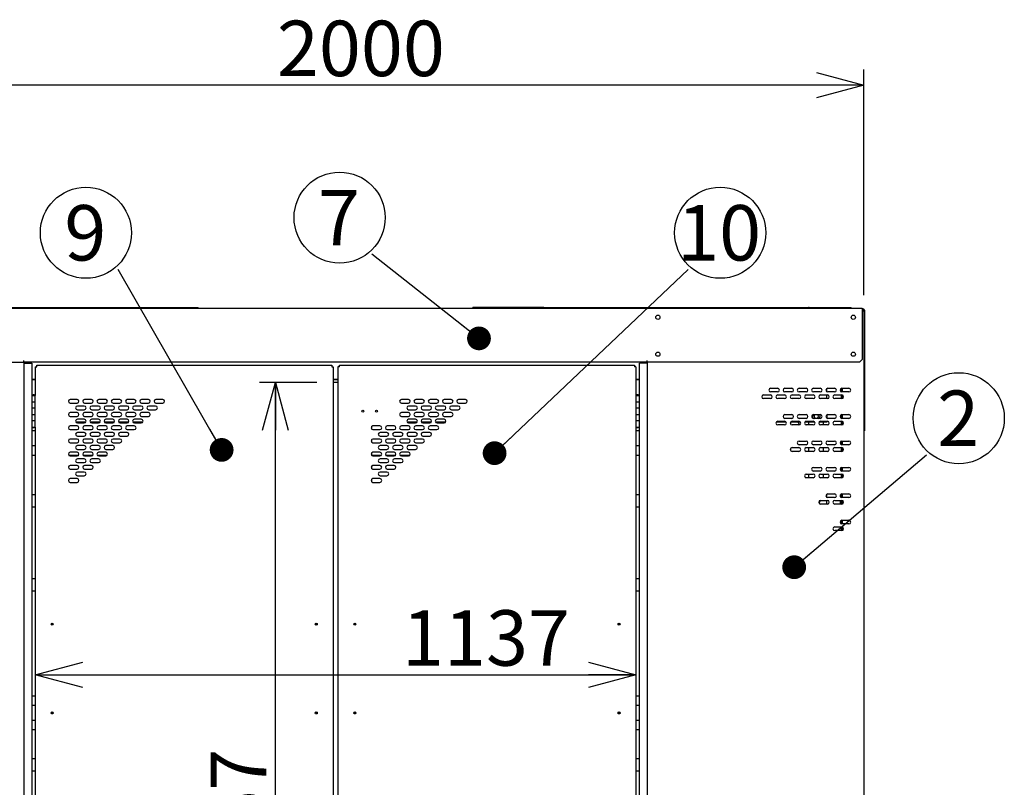
# Model space of a CAD drawing. Units: millimetres. Extents: x 600 to 12494, y 240 to 8670.
# Drawn here: x 1566 to 3430, y 3403 to 4856 of the extents above; entities that cross this region are included whole.
import ezdxf

# ---------------------------------------------------------------- set-up
doc = ezdxf.new("R2010")
doc.units = ezdxf.units.MM
doc.header["$LTSCALE"] = 30
doc.layers.add('細線', color=7, linetype='Continuous', lineweight=25)
doc.styles.add('SLDTEXTSTYLE1', font='MSGOTHIC.TTC')
doc.styles.add('SLDTEXTSTYLE3', font='MSGOTHIC.TTC')
doc.styles.get("Standard").update_dxf_attribs({"font": 'MSGOTHIC.TTC'})
doc.dimstyles.new('SLDDIMSTYLE0', dxfattribs={"dimtxt": 105, "dimasz": 90, "dimexe": 0, "dimexo": 0.0625, "dimgap": 26.25, "dimtad": 3, "dimdec": 1, "dimrnd": 1e-09, "dimzin": 12, "dimdsep": 46, "dimtxsty": 'SLDTEXTSTYLE1', "dimblk1": 'OPEN30', "dimblk2": 'OPEN30', "dimsah": 1, "dimcen": 0.09, "dimadec": 0, "dimazin": 3, "dimtfac": 1, "dimtdec": 1, "dimtofl": 0, "dimtmove": 0, "dimatfit": 3, "dimldrblk": 'OPEN30', "dimfxl": 1, "dimfrac": 2, "dimtolj": 1, "dimtzin": 12, "dimarcsym": 0})
doc.dimstyles.new('SLDDIMSTYLE1', dxfattribs={"dimtxt": 105, "dimasz": 90, "dimexe": 0, "dimexo": 0.0625, "dimgap": 26.25, "dimtad": 3, "dimdec": 0, "dimrnd": 1e-09, "dimzin": 12, "dimdsep": 46, "dimtxsty": 'SLDTEXTSTYLE1', "dimblk1": 'OPEN30', "dimblk2": 'OPEN30', "dimsah": 1, "dimcen": 0.09, "dimadec": 0, "dimazin": 3, "dimtfac": 1, "dimtofl": 0, "dimtmove": 0, "dimatfit": 3, "dimldrblk": 'OPEN30', "dimfxl": 1, "dimfrac": 2, "dimtolj": 1, "dimtzin": 12, "dimarcsym": 0})
doc.dimstyles.new('SLDDIMSTYLE3', dxfattribs={"dimtxt": 0.18, "dimasz": 45, "dimexe": 0, "dimexo": 0.0625, "dimgap": 0, "dimtad": 0, "dimtih": 1, "dimtoh": 1, "dimdec": 0, "dimrnd": 1e-09, "dimzin": 0, "dimdsep": 46, "dimtxsty": 'STANDARD', "dimblk1": 'DOT', "dimblk2": 'DOT', "dimsah": 1, "dimcen": 0.09, "dimadec": 0, "dimazin": 0, "dimtfac": 45, "dimtdec": 0, "dimtofl": 0, "dimtmove": 0, "dimatfit": 3, "dimldrblk": 'DOT', "dimfxl": 1, "dimfrac": 2, "dimtolj": 1, "dimtzin": 0, "dimarcsym": 0})

# ---------------------------------------------------------------- blocks, each defined once
blk = doc.blocks.new('_Open30')
at = {"color": 0, "linetype": 'ByBlock', "lineweight": -2}
for p, q in [((-1, 0.267949), (0, 0)), ((0, 0), (-1, -0.267949)), ((0, 0), (-1, 0))]:
    blk.add_line(p, q, dxfattribs=at)
blk = doc.blocks.new('_D_1')
at = {"layer": '細線'}
for p, q in [((2129, 4169.1), (2020.4, 4169.1)), ((2050.4, 2401.9), (2050.4, 4169.1))]:
    blk.add_line(p, q, dxfattribs=at)
at = {"layer": '細線', "xscale": 90, "yscale": 90}
for p, rotation in [((2050.4, 4169.1), 90), ((2050.4, 2401.9), 270)]:
    blk.add_blockref('_Open30', p, dxfattribs=dict(at, rotation=rotation))
at = {"layer": '細線', "insert": (1928.2, 3157.6), "char_height": 105, "attachment_point": 1, "rotation": 90, "style": 'SLDTEXTSTYLE1'}
blk.add_mtext('1767', dxfattribs=at)
blk = doc.blocks.new('_D_3')
at = {"layer": '細線'}
for p, q in [((1164.5, 4334.9), (1164.5, 4762.4)), ((3164.5, 4334.9), (3164.5, 4762.4)), ((3164.5, 4732.4), (1164.5, 4732.4))]:
    blk.add_line(p, q, dxfattribs=at)
at = {"layer": '細線', "xscale": 90, "yscale": 90, "rotation": 180}
blk.add_blockref('_Open30', (1164.5, 4732.4), dxfattribs=at)
at = {"layer": '細線', "xscale": 90, "yscale": 90}
blk.add_blockref('_Open30', (3164.5, 4732.4), dxfattribs=at)
at = {"layer": '細線', "insert": (2053.3, 4854.6), "char_height": 105, "attachment_point": 1, "style": 'SLDTEXTSTYLE1'}
blk.add_mtext('2000', dxfattribs=at)
blk = doc.blocks.new('_D_6')
at = {"layer": '細線'}
blk.add_line((1596, 3615.8), (2733, 3615.8), dxfattribs=at)
at = {"layer": '細線', "xscale": 90, "yscale": 90, "rotation": 180}
blk.add_blockref('_Open30', (1596, 3615.8), dxfattribs=at)
at = {"layer": '細線', "xscale": 90, "yscale": 90}
blk.add_blockref('_Open30', (2733, 3615.8), dxfattribs=at)
at = {"layer": '細線', "insert": (2290.2, 3738), "char_height": 105, "attachment_point": 1, "style": 'SLDTEXTSTYLE1'}
blk.add_mtext('1137', dxfattribs=at)
blk = doc.blocks.new('SW_NOTE_4')
at = {"layer": '細線', "color": 0}
blk.add_circle((60.9, 69.4), 86.2, dxfattribs=at)
at = {"layer": '細線', "color": 0, "insert": (59.9, 121.8), "char_height": 105, "attachment_point": 2, "style": 'SLDTEXTSTYLE3'}
blk.add_mtext('2', dxfattribs=at)
blk = doc.blocks.new('_Dot')
at = {"color": 0, "linetype": 'ByBlock', "lineweight": -2}
blk.add_line((-0.5, 0), (-1, 0), dxfattribs=at)
at = {"color": 0, "linetype": 'ByBlock', "const_width": 0.5}
blk.add_lwpolyline([(-0.25, 0, 1), (0.25, 0, 1)], format="xyb", close=True, dxfattribs=at)
blk = doc.blocks.new('SW_NOTE_6')
at = {"layer": '細線', "color": 0}
blk.add_circle((-60.9, 69.4), 86.2, dxfattribs=at)
at = {"layer": '細線', "color": 0, "insert": (-62, 121.8), "char_height": 105, "attachment_point": 2, "style": 'SLDTEXTSTYLE3'}
blk.add_mtext('7', dxfattribs=at)
blk = doc.blocks.new('SW_NOTE_7')
at = {"layer": '細線', "color": 0}
blk.add_circle((-60.9, 69.4), 86.2, dxfattribs=at)
at = {"layer": '細線', "color": 0, "insert": (-62, 121.8), "char_height": 105, "attachment_point": 2, "style": 'SLDTEXTSTYLE3'}
blk.add_mtext('9', dxfattribs=at)
blk = doc.blocks.new('SW_NOTE_8')
at = {"layer": '細線', "color": 0}
blk.add_circle((60.9, 69.4), 86.2, dxfattribs=at)
at = {"layer": '細線', "color": 0, "insert": (58.9, 121.8), "char_height": 105, "attachment_point": 2, "style": 'SLDTEXTSTYLE3'}
blk.add_mtext('10', dxfattribs=at)

msp = doc.modelspace()

# ---------------------------------------------------------------- linework, layer by layer
at = {"color": 7, "linetype": 'Continuous', "lineweight": 25}
for p, q in [((1167.46, 4309.95), (3161.46, 4309.95)), ((1233.24, 4311.55), (1690.55, 4311.55)), ((1690.55, 4310.94), (1690.55, 4311.55)), ((1690.55, 4311.55), (1770.18, 4311.55)), ((1690.55, 4309.95), (1690.55, 4310.94)), ((1770.18, 4309.95), (1770.18, 4311.55)), ((1770.18, 4311.55), (1899.46, 4311.55)), ((1899.46, 4309.95), (1899.46, 4311.55)), ((1899.46, 4311.55), (1904.46, 4311.55)), ((1904.46, 4309.95), (1904.46, 4311.55)), ((2424.46, 4309.95), (2424.46, 4311.55)), ((2429.46, 4311.55), (2424.46, 4311.55)), ((2429.46, 4309.95), (2429.46, 4311.55)), ((2558.74, 4311.55), (2429.46, 4311.55)), ((2558.74, 4309.95), (2558.74, 4311.55)), ((2558.74, 4311.55), (2602.11, 4311.55)), ((2602.11, 4310.94), (2602.11, 4311.55)), ((2602.11, 4311.55), (3059.42, 4311.55)), ((2602.11, 4309.95), (2602.11, 4310.94)), ((3060.83, 4311.55), (3059.42, 4311.55)), ((3060.83, 4310.94), (3060.83, 4311.55)), ((3060.83, 4311.55), (3140.46, 4311.55)), ((3140.46, 4309.95), (3140.46, 4311.55)), ((3161.46, 4309.95), (3161.46, 4307.15)), ((3161.46, 4308.95), (3162.66, 4308.95)), ((3161.46, 4307.95), (3162.66, 4307.95)), ((3161.46, 4307.15), (3161.46, 4212.95)), ((3164.46, 4306.15), (3164.46, 4304.95)), ((3165.46, 4306.15), (3165.46, 4082.95)), ((3161.46, 4304.95), (3161.66, 4304.95)), ((3161.66, 4304.95), (3164.46, 4304.95)), ((3164.46, 4304.95), (3164.46, 2407.95)), ((3161.46, 4212.95), (3156.46, 4207.95)), ((1172.46, 4207.95), (1574.46, 4207.95)), ((1574.46, 4207.95), (1574.46, 4210.75)), ((2754.46, 4207.95), (1574.46, 4207.95)), ((1574.46, 4207.95), (1574.46, 2442.95)), ((1574.46, 4205.95), (1579.16, 4205.95)), ((1579.16, 4205.95), (1584.76, 4205.95)), ((1579.46, 4207.95), (1579.46, 4206.15)), ((1579.46, 4206.15), (1579.46, 4205.95)), ((1584.76, 4205.95), (1589.46, 4205.95)), ((1589.46, 4205.95), (1589.46, 4144.95)), ((1595.96, 4199.15), (1598.76, 4199.15)), ((1595.96, 4199.15), (1595.96, 4144.95)), ((1598.76, 4201.95), (2157.16, 4201.95)), ((1598.76, 4199.15), (1598.76, 4201.95)), ((2157.16, 4201.95), (2157.16, 4199.15)), ((2157.16, 4199.15), (2159.96, 4199.15)), ((2159.96, 4199.15), (2159.96, 2430.75)), ((2171.76, 4199.15), (2168.96, 4199.15)), ((2168.96, 4199.15), (2168.96, 2430.75)), ((2171.76, 4201.95), (2730.16, 4201.95)), ((2171.76, 4199.15), (2171.76, 4201.95)), ((2730.16, 4201.95), (2730.16, 4199.15)), ((2732.96, 4199.15), (2730.16, 4199.15)), ((2732.96, 4199.15), (2732.96, 4144.95)), ((2739.46, 4144.95), (2739.46, 4205.95)), ((2744.16, 4205.95), (2739.46, 4205.95)), ((2749.76, 4205.95), (2744.16, 4205.95)), ((2749.46, 4207.95), (2749.46, 4206.15)), ((2749.46, 4206.15), (2749.46, 4205.95)), ((2754.46, 4205.95), (2749.76, 4205.95)), ((2754.46, 4207.95), (2754.46, 4210.75)), ((3156.46, 4207.95), (2754.46, 4207.95)), ((2754.46, 4207.95), (2754.46, 2442.95)), ((1589.46, 4175.81), (1595.96, 4175.81)), ((1589.46, 4175.1), (1595.96, 4175.1)), ((2159.96, 4175.81), (2168.96, 4175.81)), ((2159.96, 4175.1), (2168.96, 4175.1)), ((2732.96, 4175.81), (2739.46, 4175.81)), ((2732.96, 4175.1), (2739.46, 4175.1)), ((2161.76, 4169.15), (2159.96, 4169.15)), ((2168.96, 4169.15), (2161.76, 4169.15)), ((2987.96, 4158.45), (3000.96, 4158.45)), ((3014.96, 4158.45), (3027.96, 4158.45)), ((3041.96, 4158.45), (3054.96, 4158.45)), ((3068.96, 4158.45), (3081.96, 4158.45)), ((3094.46, 4151.79), (3094.46, 4158.11)), ((3095.96, 4158.45), (3108.96, 4158.45)), ((3121.66, 4158.2), (3121.66, 4151.7)), ((3122.96, 4158.45), (3135.96, 4158.45)), ((3123.26, 4158.45), (3123.26, 4151.45)), ((1589.46, 4144.95), (1595.96, 4144.95)), ((1589.46, 4144.95), (1589.46, 4132.95)), ((1595.96, 4132.95), (1595.96, 4144.95)), ((2732.96, 4144.95), (2739.46, 4144.95)), ((2732.96, 4144.95), (2732.96, 4132.95)), ((2739.46, 4132.95), (2739.46, 4144.95)), ((2739.46, 4132.95), (2739.46, 4144.95)), ((2974.46, 4145.95), (2987.46, 4145.95)), ((2987.46, 4138.95), (2974.46, 4138.95)), ((3000.96, 4151.45), (2987.96, 4151.45)), ((3001.46, 4145.95), (3014.46, 4145.95)), ((3014.46, 4138.95), (3001.46, 4138.95)), ((3027.96, 4151.45), (3014.96, 4151.45)), ((3028.46, 4145.95), (3041.46, 4145.95)), ((3041.46, 4138.95), (3028.46, 4138.95)), ((3054.96, 4151.45), (3041.96, 4151.45)), ((3055.46, 4145.95), (3068.46, 4145.95)), ((3068.46, 4138.95), (3055.46, 4138.95)), ((3081.96, 4151.45), (3068.96, 4151.45)), ((3082.46, 4145.95), (3095.46, 4145.95)), ((3095.46, 4138.95), (3082.46, 4138.95)), ((3094.46, 4138.95), (3094.46, 4145.95)), ((3108.96, 4151.45), (3095.96, 4151.45)), ((3109.46, 4145.95), (3122.46, 4145.95)), ((3122.46, 4138.95), (3109.46, 4138.95)), ((3121.66, 4145.95), (3121.66, 4138.95)), ((3135.96, 4151.45), (3122.96, 4151.45)), ((3123.26, 4145.86), (3123.26, 4139.04)), ((1589.46, 4132.95), (1589.46, 4120.95)), ((1589.46, 4132.95), (1595.96, 4132.95)), ((1589.46, 4132.95), (1589.46, 4120.95)), ((1589.46, 4120.95), (1589.46, 4108.95)), ((1595.96, 4120.95), (1589.46, 4120.95)), ((1595.96, 4120.95), (1595.96, 4132.95)), ((1595.96, 4108.95), (1595.96, 4120.95)), ((1675.21, 4137.2), (1662.21, 4137.2)), ((1662.21, 4130.2), (1675.21, 4130.2)), ((1688.71, 4124.7), (1675.71, 4124.7)), ((1702.21, 4137.2), (1689.21, 4137.2)), ((1689.21, 4130.2), (1702.21, 4130.2)), ((1715.71, 4124.7), (1702.71, 4124.7)), ((1729.21, 4137.2), (1716.21, 4137.2)), ((1716.21, 4130.2), (1729.21, 4130.2)), ((1742.71, 4124.7), (1729.71, 4124.7)), ((1756.21, 4137.2), (1743.21, 4137.2)), ((1743.21, 4130.2), (1756.21, 4130.2)), ((1769.71, 4124.7), (1756.71, 4124.7)), ((1783.21, 4137.2), (1770.21, 4137.2)), ((1770.21, 4130.2), (1783.21, 4130.2)), ((1796.71, 4124.7), (1783.71, 4124.7)), ((1810.21, 4137.2), (1797.21, 4137.2)), ((1797.21, 4130.2), (1810.21, 4130.2)), ((1823.71, 4124.7), (1810.71, 4124.7)), ((1837.21, 4137.2), (1824.21, 4137.2)), ((1824.21, 4130.2), (1837.21, 4130.2)), ((2302.21, 4137.2), (2289.21, 4137.2)), ((2289.21, 4130.2), (2302.21, 4130.2)), ((2315.71, 4124.7), (2302.71, 4124.7)), ((2329.21, 4137.2), (2316.21, 4137.2)), ((2316.21, 4130.2), (2329.21, 4130.2)), ((2342.71, 4124.7), (2329.71, 4124.7)), ((2356.21, 4137.2), (2343.21, 4137.2)), ((2343.21, 4130.2), (2356.21, 4130.2)), ((2369.71, 4124.7), (2356.71, 4124.7)), ((2383.21, 4137.2), (2370.21, 4137.2)), ((2370.21, 4130.2), (2383.21, 4130.2)), ((2396.71, 4124.7), (2383.71, 4124.7)), ((2410.21, 4137.2), (2397.21, 4137.2)), ((2397.21, 4130.2), (2410.21, 4130.2)), ((2732.96, 4132.95), (2732.96, 4120.95)), ((2732.96, 4132.95), (2739.46, 4132.95)), ((2739.46, 4120.95), (2732.96, 4120.95)), ((2732.96, 4120.95), (2732.96, 4108.95)), ((2739.46, 4120.95), (2739.46, 4132.95)), ((2739.46, 4108.95), (2739.46, 4120.95)), ((2739.46, 4108.95), (2739.46, 4120.95)), ((1589.46, 4108.95), (1589.46, 4096.95)), ((1589.46, 4108.95), (1595.96, 4108.95)), ((1589.46, 4108.95), (1589.46, 4096.95)), ((1595.96, 4096.95), (1595.96, 4108.95)), ((1675.21, 4112.2), (1662.21, 4112.2)), ((1662.21, 4105.2), (1675.21, 4105.2)), ((1675.71, 4117.7), (1688.71, 4117.7)), ((1702.21, 4112.2), (1689.21, 4112.2)), ((1689.21, 4105.2), (1702.21, 4105.2)), ((1702.71, 4117.7), (1715.71, 4117.7)), ((1729.21, 4112.2), (1716.21, 4112.2)), ((1716.21, 4105.2), (1729.21, 4105.2)), ((1729.71, 4117.7), (1742.71, 4117.7)), ((1756.21, 4112.2), (1743.21, 4112.2)), ((1743.21, 4105.2), (1756.21, 4105.2)), ((1756.71, 4117.7), (1769.71, 4117.7)), ((1783.21, 4112.2), (1770.21, 4112.2)), ((1770.21, 4105.2), (1783.21, 4105.2)), ((1783.71, 4117.7), (1796.71, 4117.7)), ((1810.21, 4112.2), (1797.21, 4112.2)), ((1797.21, 4105.2), (1810.21, 4105.2)), ((1810.71, 4117.7), (1823.71, 4117.7)), ((2302.21, 4112.2), (2289.21, 4112.2)), ((2289.21, 4105.2), (2302.21, 4105.2)), ((2302.71, 4117.7), (2315.71, 4117.7)), ((2329.21, 4112.2), (2316.21, 4112.2)), ((2316.21, 4105.2), (2329.21, 4105.2)), ((2329.71, 4117.7), (2342.71, 4117.7)), ((2356.21, 4112.2), (2343.21, 4112.2)), ((2343.21, 4105.2), (2356.21, 4105.2)), ((2356.71, 4117.7), (2369.71, 4117.7)), ((2383.21, 4112.2), (2370.21, 4112.2)), ((2370.21, 4105.2), (2383.21, 4105.2)), ((2383.71, 4117.7), (2396.71, 4117.7)), ((2732.96, 4108.95), (2732.96, 4096.95)), ((2732.96, 4108.95), (2739.46, 4108.95)), ((2739.46, 4096.95), (2739.46, 4108.95)), ((3014.96, 4108.45), (3027.96, 4108.45)), ((3027.96, 4101.45), (3014.96, 4101.45)), ((3041.96, 4108.45), (3054.96, 4108.45)), ((3054.96, 4101.45), (3041.96, 4101.45)), ((3068.96, 4108.45), (3081.96, 4108.45)), ((3081.96, 4101.45), (3068.96, 4101.45)), ((3094.46, 4108.11), (3094.46, 4101.79)), ((3095.96, 4108.45), (3108.96, 4108.45)), ((3108.96, 4101.45), (3095.96, 4101.45)), ((3121.66, 4108.2), (3121.66, 4101.7)), ((3122.96, 4108.45), (3135.96, 4108.45)), ((3135.96, 4101.45), (3122.96, 4101.45)), ((3123.26, 4108.45), (3123.26, 4101.45)), ((1589.46, 4096.95), (1589.46, 4084.95)), ((1595.96, 4096.95), (1589.46, 4096.95)), ((1589.46, 4084.95), (1595.96, 4084.95)), ((1589.46, 4084.95), (1589.46, 3344.95)), ((1595.96, 4084.95), (1595.96, 4096.95)), ((1595.96, 4084.95), (1595.96, 3344.95)), ((1675.21, 4087.2), (1662.21, 4087.2)), ((1691.58, 4094.2), (1672.83, 4094.2)), ((1688.71, 4099.7), (1675.71, 4099.7)), ((1675.71, 4092.7), (1688.71, 4092.7)), ((1702.21, 4087.2), (1689.21, 4087.2)), ((1718.58, 4094.2), (1699.83, 4094.2)), ((1715.71, 4099.7), (1702.71, 4099.7)), ((1702.71, 4092.7), (1715.71, 4092.7)), ((1729.21, 4087.2), (1716.21, 4087.2)), ((1745.58, 4094.2), (1726.83, 4094.2)), ((1742.71, 4099.7), (1729.71, 4099.7)), ((1729.71, 4092.7), (1742.71, 4092.7)), ((1756.21, 4087.2), (1743.21, 4087.2)), ((1772.58, 4094.2), (1753.83, 4094.2)), ((1769.71, 4099.7), (1756.71, 4099.7)), ((1756.71, 4092.7), (1769.71, 4092.7)), ((1783.21, 4087.2), (1770.21, 4087.2)), ((1799.58, 4094.2), (1780.83, 4094.2)), ((1796.71, 4099.7), (1783.71, 4099.7)), ((1783.71, 4092.7), (1796.71, 4092.7)), ((2232.95, 4081.03), (2232.95, 4086.37)), ((2248.21, 4087.2), (2235.21, 4087.2)), ((2275.21, 4087.2), (2262.21, 4087.2)), ((2302.21, 4087.2), (2289.21, 4087.2)), ((2318.58, 4094.2), (2299.83, 4094.2)), ((2315.71, 4099.7), (2302.71, 4099.7)), ((2302.71, 4092.7), (2315.71, 4092.7)), ((2329.21, 4087.2), (2316.21, 4087.2)), ((2345.58, 4094.2), (2326.83, 4094.2)), ((2342.71, 4099.7), (2329.71, 4099.7)), ((2329.71, 4092.7), (2342.71, 4092.7)), ((2356.21, 4087.2), (2343.21, 4087.2)), ((2372.58, 4094.2), (2353.83, 4094.2)), ((2369.71, 4099.7), (2356.71, 4099.7)), ((2356.71, 4092.7), (2369.71, 4092.7)), ((2732.96, 4096.95), (2732.96, 4084.95)), ((2739.46, 4096.95), (2732.96, 4096.95)), ((2732.96, 4084.95), (2732.96, 3344.95)), ((2732.96, 4084.95), (2739.46, 4084.95)), ((2739.46, 4084.95), (2739.46, 4096.95)), ((2739.46, 4084.95), (2739.46, 4096.95)), ((2739.46, 3344.95), (2739.46, 4084.95)), ((3017.49, 4094.2), (2998.43, 4094.2)), ((3001.46, 4095.95), (3014.46, 4095.95)), ((3014.46, 4088.95), (3001.46, 4088.95)), ((3044.49, 4094.2), (3025.43, 4094.2)), ((3025.46, 4094.2), (3025.46, 4090.65)), ((3028.46, 4095.95), (3041.46, 4095.95)), ((3041.46, 4088.95), (3028.46, 4088.95)), ((3071.49, 4094.2), (3052.43, 4094.2)), ((3055.46, 4095.95), (3068.46, 4095.95)), ((3068.46, 4088.95), (3055.46, 4088.95)), ((3059.46, 4094.2), (3059.46, 4088.95)), ((3094.46, 4094.2), (3079.43, 4094.2)), ((3082.46, 4095.95), (3095.46, 4095.95)), ((3095.46, 4088.95), (3082.46, 4088.95)), ((3087.46, 4094.2), (3087.46, 4088.95)), ((3094.46, 4095.95), (3094.46, 4094.2)), ((3109.46, 4095.95), (3122.46, 4095.95)), ((3122.46, 4088.95), (3109.46, 4088.95)), ((3121.66, 4095.95), (3121.66, 4088.95)), ((3123.26, 4095.86), (3123.26, 4089.04)), ((3164.46, 4082.95), (3165.46, 4082.95)), ((3165.46, 4082.95), (3165.46, 4077.95)), ((1595.96, 4077.95), (1589.46, 4077.95)), ((1662.21, 4080.2), (1675.21, 4080.2)), ((1688.71, 4074.7), (1675.71, 4074.7)), ((1675.71, 4067.7), (1688.71, 4067.7)), ((1689.21, 4080.2), (1702.21, 4080.2)), ((1715.71, 4074.7), (1702.71, 4074.7)), ((1702.71, 4067.7), (1715.71, 4067.7)), ((1716.21, 4080.2), (1729.21, 4080.2)), ((1742.71, 4074.7), (1729.71, 4074.7)), ((1729.71, 4067.7), (1742.71, 4067.7)), ((1743.21, 4080.2), (1756.21, 4080.2)), ((1769.71, 4074.7), (1756.71, 4074.7)), ((1756.71, 4067.7), (1769.71, 4067.7)), ((1770.21, 4080.2), (1783.21, 4080.2)), ((2235.21, 4080.2), (2248.21, 4080.2)), ((2261.71, 4074.7), (2248.71, 4074.7)), ((2248.71, 4067.7), (2261.71, 4067.7)), ((2262.21, 4080.2), (2275.21, 4080.2)), ((2288.71, 4074.7), (2275.71, 4074.7)), ((2275.71, 4067.7), (2288.71, 4067.7)), ((2289.21, 4080.2), (2302.21, 4080.2)), ((2315.71, 4074.7), (2302.71, 4074.7)), ((2302.71, 4067.7), (2315.71, 4067.7)), ((2316.21, 4080.2), (2329.21, 4080.2)), ((2342.71, 4074.7), (2329.71, 4074.7)), ((2329.71, 4067.7), (2342.71, 4067.7)), ((2343.21, 4080.2), (2356.21, 4080.2)), ((2739.46, 4077.95), (2732.96, 4077.95)), ((3165.46, 4077.95), (3164.46, 4077.95)), ((1589.46, 4049.95), (1595.96, 4049.95)), ((1675.21, 4062.2), (1662.21, 4062.2)), ((1662.21, 4055.2), (1675.21, 4055.2)), ((1688.71, 4049.7), (1675.71, 4049.7)), ((1702.21, 4062.2), (1689.21, 4062.2)), ((1689.21, 4055.2), (1702.21, 4055.2)), ((1715.71, 4049.7), (1702.71, 4049.7)), ((1729.21, 4062.2), (1716.21, 4062.2)), ((1716.21, 4055.2), (1729.21, 4055.2)), ((1742.71, 4049.7), (1729.71, 4049.7)), ((1756.21, 4062.2), (1743.21, 4062.2)), ((1743.21, 4055.2), (1756.21, 4055.2)), ((2232.94, 4056.03), (2232.94, 4061.37)), ((2248.21, 4062.2), (2235.21, 4062.2)), ((2235.21, 4055.2), (2248.21, 4055.2)), ((2261.71, 4049.7), (2248.71, 4049.7)), ((2275.21, 4062.2), (2262.21, 4062.2)), ((2262.21, 4055.2), (2275.21, 4055.2)), ((2288.71, 4049.7), (2275.71, 4049.7)), ((2302.21, 4062.2), (2289.21, 4062.2)), ((2289.21, 4055.2), (2302.21, 4055.2)), ((2315.71, 4049.7), (2302.71, 4049.7)), ((2329.21, 4062.2), (2316.21, 4062.2)), ((2316.21, 4055.2), (2329.21, 4055.2)), ((2732.96, 4049.95), (2739.46, 4049.95)), ((3028.46, 4045.95), (3041.46, 4045.95)), ((3041.96, 4058.45), (3054.96, 4058.45)), ((3054.96, 4051.45), (3041.96, 4051.45)), ((3055.46, 4045.95), (3068.46, 4045.95)), ((3059.46, 4045.95), (3059.46, 4038.95)), ((3068.96, 4058.45), (3081.96, 4058.45)), ((3081.96, 4051.45), (3068.96, 4051.45)), ((3082.46, 4045.95), (3095.46, 4045.95)), ((3087.46, 4045.95), (3087.46, 4038.95)), ((3095.96, 4058.45), (3108.96, 4058.45)), ((3108.96, 4051.45), (3095.96, 4051.45)), ((3109.46, 4045.95), (3122.46, 4045.95)), ((3121.66, 4058.2), (3121.66, 4051.7)), ((3121.66, 4045.95), (3121.66, 4038.95)), ((3122.96, 4058.45), (3135.96, 4058.45)), ((3135.96, 4051.45), (3122.96, 4051.45)), ((3123.26, 4058.45), (3123.26, 4051.45)), ((3123.26, 4045.86), (3123.26, 4039.04)), ((1589.46, 4031.95), (1595.96, 4031.95)), ((1659.18, 4031.95), (1678.24, 4031.95)), ((1675.21, 4037.2), (1662.21, 4037.2)), ((1662.21, 4030.2), (1675.21, 4030.2)), ((1675.71, 4042.7), (1688.71, 4042.7)), ((1686.18, 4031.95), (1705.24, 4031.95)), ((1702.21, 4037.2), (1689.21, 4037.2)), ((1689.21, 4030.2), (1702.21, 4030.2)), ((1702.71, 4042.7), (1715.71, 4042.7)), ((1713.18, 4031.95), (1732.24, 4031.95)), ((1729.21, 4037.2), (1716.21, 4037.2)), ((1716.21, 4030.2), (1729.21, 4030.2)), ((1729.71, 4042.7), (1742.71, 4042.7)), ((2232.93, 4031.04), (2232.94, 4036.36)), ((2232.93, 4031.95), (2251.24, 4031.95)), ((2248.21, 4037.2), (2235.21, 4037.2)), ((2235.21, 4030.2), (2248.21, 4030.2)), ((2248.71, 4042.7), (2261.71, 4042.7)), ((2259.18, 4031.95), (2278.24, 4031.95)), ((2275.21, 4037.2), (2262.21, 4037.2)), ((2262.21, 4030.2), (2275.21, 4030.2)), ((2275.71, 4042.7), (2288.71, 4042.7)), ((2286.18, 4031.95), (2305.24, 4031.95)), ((2302.21, 4037.2), (2289.21, 4037.2)), ((2289.21, 4030.2), (2302.21, 4030.2)), ((2302.71, 4042.7), (2315.71, 4042.7)), ((2732.96, 4031.95), (2739.46, 4031.95)), ((3025.46, 4044.25), (3025.46, 4040.65)), ((3041.46, 4038.95), (3028.46, 4038.95)), ((3068.46, 4038.95), (3055.46, 4038.95)), ((3095.46, 4038.95), (3082.46, 4038.95)), ((3122.46, 4038.95), (3109.46, 4038.95)), ((1675.21, 4012.2), (1662.21, 4012.2)), ((1688.71, 4024.7), (1675.71, 4024.7)), ((1675.71, 4017.7), (1688.71, 4017.7)), ((1702.21, 4012.2), (1689.21, 4012.2)), ((1715.71, 4024.7), (1702.71, 4024.7)), ((1702.71, 4017.7), (1715.71, 4017.7)), ((2232.93, 4006.04), (2232.93, 4011.36)), ((2248.21, 4012.2), (2235.21, 4012.2)), ((2261.71, 4024.7), (2248.71, 4024.7)), ((2248.71, 4017.7), (2261.71, 4017.7)), ((2275.21, 4012.2), (2262.21, 4012.2)), ((2288.71, 4024.7), (2275.71, 4024.7)), ((2275.71, 4017.7), (2288.71, 4017.7)), ((3068.96, 4008.45), (3081.96, 4008.45)), ((3095.96, 4008.45), (3108.96, 4008.45)), ((3121.66, 4008.2), (3121.66, 4001.7)), ((3122.96, 4008.45), (3135.96, 4008.45)), ((3123.26, 4008.45), (3123.26, 4001.45)), ((1662.21, 4005.2), (1675.21, 4005.2)), ((1688.71, 3999.7), (1675.71, 3999.7)), ((1675.71, 3992.7), (1688.71, 3992.7)), ((1689.21, 4005.2), (1702.21, 4005.2)), ((2235.21, 4005.2), (2248.21, 4005.2)), ((2261.71, 3999.7), (2248.71, 3999.7)), ((2248.71, 3992.7), (2261.71, 3992.7)), ((2262.21, 4005.2), (2275.21, 4005.2)), ((3055.46, 3995.95), (3068.46, 3995.95)), ((3068.46, 3988.95), (3055.46, 3988.95)), ((3059.46, 3995.95), (3059.46, 3988.95)), ((3081.96, 4001.45), (3068.96, 4001.45)), ((3082.46, 3995.95), (3095.46, 3995.95)), ((3095.46, 3988.95), (3082.46, 3988.95)), ((3087.46, 3995.95), (3087.46, 3988.95)), ((3108.96, 4001.45), (3095.96, 4001.45)), ((3109.46, 3995.95), (3122.46, 3995.95)), ((3122.46, 3988.95), (3109.46, 3988.95)), ((3121.66, 3995.95), (3121.66, 3988.95)), ((3135.96, 4001.45), (3122.96, 4001.45)), ((3123.26, 3995.86), (3123.26, 3989.04)), ((1675.21, 3987.2), (1662.21, 3987.2)), ((1662.21, 3980.2), (1675.21, 3980.2)), ((2232.92, 3981.05), (2232.92, 3986.35)), ((2248.21, 3987.2), (2235.21, 3987.2)), ((2235.21, 3980.2), (2248.21, 3980.2)), ((1595.96, 3956.7), (1589.46, 3956.7)), ((2739.46, 3956.7), (2732.96, 3956.7)), ((3094.46, 3956.7), (3092.93, 3956.7)), ((3094.46, 3951.79), (3094.46, 3956.7)), ((3095.96, 3958.45), (3108.96, 3958.45)), ((3108.96, 3951.45), (3095.96, 3951.45)), ((3120.46, 3956.7), (3121.66, 3956.7)), ((3120.46, 3952.5), (3120.46, 3956.7)), ((3121.66, 3958.2), (3121.66, 3956.7)), ((3121.66, 3951.7), (3121.66, 3956.7)), ((3122.96, 3958.45), (3135.96, 3958.45)), ((3135.96, 3951.45), (3122.96, 3951.45)), ((3123.26, 3958.45), (3123.26, 3951.45)), ((1595.96, 3933.45), (1589.46, 3933.45)), ((2739.46, 3933.45), (2732.96, 3933.45)), ((3082.46, 3945.95), (3095.46, 3945.95)), ((3095.46, 3938.95), (3082.46, 3938.95)), ((3094.46, 3938.95), (3094.46, 3945.95)), ((3109.46, 3945.95), (3122.46, 3945.95)), ((3122.46, 3938.95), (3109.46, 3938.95)), ((3120.46, 3938.95), (3120.46, 3945.95)), ((3121.66, 3938.95), (3121.66, 3945.95)), ((3123.26, 3945.86), (3123.26, 3939.04)), ((3109.46, 3895.95), (3122.46, 3895.95)), ((3121.66, 3908.2), (3121.66, 3901.7)), ((3121.66, 3895.95), (3121.66, 3888.95)), ((3122.96, 3908.45), (3135.96, 3908.45)), ((3135.96, 3901.45), (3122.96, 3901.45)), ((3123.26, 3908.45), (3123.26, 3901.45)), ((3123.26, 3895.86), (3123.26, 3889.04)), ((3122.46, 3888.95), (3109.46, 3888.95)), ((1595.96, 3797.45), (1589.46, 3797.45)), ((2739.46, 3797.45), (2732.96, 3797.45)), ((1595.96, 3774.2), (1589.46, 3774.2)), ((2739.46, 3774.2), (2732.96, 3774.2)), ((1589.46, 3575.95), (1595.96, 3575.95)), ((2732.96, 3575.95), (2739.46, 3575.95)), ((1589.46, 3557.95), (1595.96, 3557.95)), ((2732.96, 3557.95), (2739.46, 3557.95)), ((1589.46, 3529.95), (1595.96, 3529.95)), ((2732.96, 3529.95), (2739.46, 3529.95)), ((1589.46, 3511.95), (1595.96, 3511.95)), ((2732.96, 3511.95), (2739.46, 3511.95)), ((1595.96, 3456.7), (1589.46, 3456.7)), ((2739.46, 3456.7), (2732.96, 3456.7)), ((1595.96, 3433.45), (1589.46, 3433.45)), ((2739.46, 3433.45), (2732.96, 3433.45))]:
    msp.add_line(p, q, dxfattribs=at)
at = {"color": 7, "linetype": 'Continuous', "lineweight": 25, "flags": 128}
msp.add_lwpolyline([(3040.46, 4092.95), (3040.63, 4094.13), (3040.66, 4094.2)], dxfattribs=at)
at = {"color": 7, "linetype": 'Continuous', "lineweight": 25}
for centre, radius in [((2774.46, 4292.95), 4), ((3144.46, 4292.95), 4), ((2774.46, 4222.95), 4), ((3144.46, 4222.95), 4), ((2215.96, 4114.95), 1.9), ((2215.96, 4114.95), 1.8), ((2241.96, 4114.95), 1.9), ((2241.96, 4114.95), 1.8), ((1627.96, 3711.45), 1.9), ((1627.96, 3711.45), 1.7), ((2127.96, 3711.45), 1.9), ((2127.96, 3711.45), 1.7), ((2200.96, 3711.45), 1.9), ((2200.96, 3711.45), 1.7), ((2700.96, 3711.45), 1.9), ((2700.96, 3711.45), 1.7), ((1627.96, 3543.45), 1.9), ((1627.96, 3543.45), 1.7), ((2127.96, 3543.45), 1.9), ((2127.96, 3543.45), 1.7), ((2200.96, 3543.45), 1.9), ((2200.96, 3543.45), 1.7), ((2700.96, 3543.45), 1.9), ((2700.96, 3543.45), 1.7)]:
    msp.add_circle(centre, radius, dxfattribs=at)
for centre, radius, start, end in [((1692.89, 4308.54), 3.35, 134.28721, 155.18466), ((2599.77, 4308.54), 3.35, 24.81534, 45.71279), ((3059.37, 4309.49), 2.07, 44.90935, 88.65383), ((3058.49, 4308.55), 3.35, 24.79534, 45.73049), ((3162.66, 4306.15), 2.8, 0, 90), ((3162.66, 4306.15), 1.8, 0, 90), ((2987.96, 4154.95), 3.5, 90, 270), ((3000.96, 4154.95), 3.5, 270, 90), ((3014.96, 4154.95), 3.5, 90, 270), ((3027.96, 4154.95), 3.5, 270, 90), ((3041.96, 4154.95), 3.5, 90, 270), ((3054.96, 4154.95), 3.5, 270, 90), ((3068.96, 4154.95), 3.5, 90, 270), ((3081.96, 4154.95), 3.5, 270, 90), ((3095.96, 4154.95), 3.5, 90, 270), ((3108.96, 4154.95), 3.5, 270, 90), ((3122.96, 4154.95), 3.5, 90, 270), ((3135.96, 4154.95), 3.5, 270, 90), ((2974.46, 4142.45), 3.5, 90, 270), ((2987.46, 4142.45), 3.5, 270, 90), ((3001.46, 4142.45), 3.5, 90, 270), ((3014.46, 4142.45), 3.5, 270, 90), ((3028.46, 4142.45), 3.5, 90, 270), ((3041.46, 4142.45), 3.5, 270, 90), ((3055.46, 4142.45), 3.5, 90, 270), ((3068.46, 4142.45), 3.5, 270, 90), ((3082.46, 4142.45), 3.5, 90, 270), ((3095.46, 4142.45), 3.5, 270, 90), ((3109.46, 4142.45), 3.5, 90, 270), ((3122.46, 4142.45), 3.5, 270, 90), ((1662.21, 4133.7), 3.5, 90, 270), ((1675.71, 4121.2), 3.5, 90, 270), ((1675.21, 4133.7), 3.5, 270, 90), ((1689.21, 4133.7), 3.5, 90, 270), ((1688.71, 4121.2), 3.5, 270, 90), ((1702.71, 4121.2), 3.5, 90, 270), ((1702.21, 4133.7), 3.5, 270, 90), ((1716.21, 4133.7), 3.5, 90, 270), ((1715.71, 4121.2), 3.5, 270, 90), ((1729.71, 4121.2), 3.5, 90, 270), ((1729.21, 4133.7), 3.5, 270, 90), ((1743.21, 4133.7), 3.5, 90, 270), ((1742.71, 4121.2), 3.5, 270, 90), ((1756.71, 4121.2), 3.5, 90, 270), ((1756.21, 4133.7), 3.5, 270, 90), ((1770.21, 4133.7), 3.5, 90, 270), ((1769.71, 4121.2), 3.5, 270, 90), ((1783.71, 4121.2), 3.5, 90, 270), ((1783.21, 4133.7), 3.5, 270, 90), ((1797.21, 4133.7), 3.5, 90, 270), ((1796.71, 4121.2), 3.5, 270, 90), ((1810.71, 4121.2), 3.5, 90, 270), ((1810.21, 4133.7), 3.5, 270, 90), ((1824.21, 4133.7), 3.5, 90, 270), ((1823.71, 4121.2), 3.5, 270, 90), ((1837.21, 4133.7), 3.5, 270, 90), ((2289.21, 4133.7), 3.5, 90, 270), ((2302.71, 4121.2), 3.5, 90, 270), ((2302.21, 4133.7), 3.5, 270, 90), ((2316.21, 4133.7), 3.5, 90, 270), ((2315.71, 4121.2), 3.5, 270, 90), ((2329.71, 4121.2), 3.5, 90, 270), ((2329.21, 4133.7), 3.5, 270, 90), ((2343.21, 4133.7), 3.5, 90, 270), ((2342.71, 4121.2), 3.5, 270, 90), ((2356.71, 4121.2), 3.5, 90, 270), ((2356.21, 4133.7), 3.5, 270, 90), ((2370.21, 4133.7), 3.5, 90, 270), ((2369.71, 4121.2), 3.5, 270, 90), ((2383.71, 4121.2), 3.5, 90, 270), ((2383.21, 4133.7), 3.5, 270, 90), ((2397.21, 4133.7), 3.5, 90, 270), ((2396.71, 4121.2), 3.5, 270, 90), ((2410.21, 4133.7), 3.5, 270, 90), ((1662.21, 4108.7), 3.5, 90, 270), ((1675.21, 4108.7), 3.5, 270, 90), ((1689.21, 4108.7), 3.5, 90, 270), ((1702.21, 4108.7), 3.5, 270, 90), ((1716.21, 4108.7), 3.5, 90, 270), ((1729.21, 4108.7), 3.5, 270, 90), ((1743.21, 4108.7), 3.5, 90, 270), ((1756.21, 4108.7), 3.5, 270, 90), ((1770.21, 4108.7), 3.5, 90, 270), ((1783.21, 4108.7), 3.5, 270, 90), ((1797.21, 4108.7), 3.5, 90, 270), ((1810.21, 4108.7), 3.5, 270, 90), ((2289.21, 4108.7), 3.5, 90, 270), ((2302.21, 4108.7), 3.5, 270, 90), ((2316.21, 4108.7), 3.5, 90, 270), ((2329.21, 4108.7), 3.5, 270, 90), ((2343.21, 4108.7), 3.5, 90, 270), ((2356.21, 4108.7), 3.5, 270, 90), ((2370.21, 4108.7), 3.5, 90, 270), ((2383.21, 4108.7), 3.5, 270, 90), ((3014.96, 4104.95), 3.5, 90, 270), ((3027.96, 4104.95), 3.5, 270, 90), ((3041.96, 4104.95), 3.5, 90, 270), ((3054.96, 4104.95), 3.5, 270, 90), ((3068.96, 4104.95), 3.5, 90, 270), ((3070.96, 4105.45), 4, 133.05299, 270), ((3074.46, 4105.45), 4, 131.40962, 0), ((3074.46, 4105.45), 4, 0, 48.59038), ((3077.96, 4105.45), 4, 270, 48.59038), ((3081.96, 4104.95), 3.5, 270, 90), ((3095.96, 4104.95), 3.5, 90, 270), ((3108.96, 4104.95), 3.5, 270, 90), ((3122.96, 4104.95), 3.5, 90, 270), ((3135.96, 4104.95), 3.5, 270, 90), ((1662.21, 4083.7), 3.5, 90, 270), ((1675.71, 4096.2), 3.5, 90, 270), ((1675.21, 4083.7), 3.5, 270, 90), ((1689.21, 4083.7), 3.5, 90, 270), ((1688.71, 4096.2), 3.5, 270, 90), ((1702.71, 4096.2), 3.5, 90, 270), ((1702.21, 4083.7), 3.5, 270, 90), ((1716.21, 4083.7), 3.5, 90, 270), ((1715.71, 4096.2), 3.5, 270, 90), ((1729.71, 4096.2), 3.5, 90, 270), ((1729.21, 4083.7), 3.5, 270, 90), ((1743.21, 4083.7), 3.5, 90, 270), ((1742.71, 4096.2), 3.5, 270, 90), ((1756.71, 4096.2), 3.5, 90, 270), ((1756.21, 4083.7), 3.5, 270, 90), ((1770.21, 4083.7), 3.5, 90, 270), ((1769.71, 4096.2), 3.5, 270, 90), ((1783.71, 4096.2), 3.5, 90, 270), ((1783.21, 4083.7), 3.5, 270, 90), ((1796.71, 4096.2), 3.5, 270, 90), ((2235.21, 4083.7), 3.5, 90, 270), ((2248.21, 4083.7), 3.5, 270, 90), ((2262.21, 4083.7), 3.5, 90, 270), ((2275.21, 4083.7), 3.5, 270, 90), ((2289.21, 4083.7), 3.5, 90, 270), ((2302.71, 4096.2), 3.5, 90, 270), ((2302.21, 4083.7), 3.5, 270, 90), ((2316.21, 4083.7), 3.5, 90, 270), ((2315.71, 4096.2), 3.5, 270, 90), ((2329.71, 4096.2), 3.5, 90, 270), ((2329.21, 4083.7), 3.5, 270, 90), ((2343.21, 4083.7), 3.5, 90, 270), ((2342.71, 4096.2), 3.5, 270, 90), ((2356.71, 4096.2), 3.5, 90, 270), ((2356.21, 4083.7), 3.5, 270, 90), ((2369.71, 4096.2), 3.5, 270, 90), ((3001.46, 4092.45), 3.5, 90, 270), ((3014.46, 4092.45), 3.5, 270, 90), ((3028.46, 4092.45), 3.5, 90, 270), ((3044.46, 4092.95), 4, 180, 247.1662), ((3041.46, 4092.45), 3.5, 270, 90), ((3055.46, 4092.45), 3.5, 90, 270), ((3068.46, 4092.45), 3.5, 270, 90), ((3082.46, 4092.45), 3.5, 90, 270), ((3095.46, 4092.45), 3.5, 270, 90), ((3109.46, 4092.45), 3.5, 90, 270), ((3122.46, 4092.45), 3.5, 270, 90), ((1675.71, 4071.2), 3.5, 90, 270), ((1688.71, 4071.2), 3.5, 270, 90), ((1702.71, 4071.2), 3.5, 90, 270), ((1715.71, 4071.2), 3.5, 270, 90), ((1729.71, 4071.2), 3.5, 90, 270), ((1742.71, 4071.2), 3.5, 270, 90), ((1756.71, 4071.2), 3.5, 90, 270), ((1769.71, 4071.2), 3.5, 270, 90), ((2248.71, 4071.2), 3.5, 90, 270), ((2261.71, 4071.2), 3.5, 270, 90), ((2275.71, 4071.2), 3.5, 90, 270), ((2288.71, 4071.2), 3.5, 270, 90), ((2302.71, 4071.2), 3.5, 90, 270), ((2315.71, 4071.2), 3.5, 270, 90), ((2329.71, 4071.2), 3.5, 90, 270), ((2342.71, 4071.2), 3.5, 270, 90), ((1662.21, 4058.7), 3.5, 90, 270), ((1675.71, 4046.2), 3.5, 90, 270), ((1675.21, 4058.7), 3.5, 270, 90), ((1689.21, 4058.7), 3.5, 90, 270), ((1688.71, 4046.2), 3.5, 270, 90), ((1702.71, 4046.2), 3.5, 90, 270), ((1702.21, 4058.7), 3.5, 270, 90), ((1716.21, 4058.7), 3.5, 90, 270), ((1715.71, 4046.2), 3.5, 270, 90), ((1729.71, 4046.2), 3.5, 90, 270), ((1729.21, 4058.7), 3.5, 270, 90), ((1743.21, 4058.7), 3.5, 90, 270), ((1742.71, 4046.2), 3.5, 270, 90), ((1756.21, 4058.7), 3.5, 270, 90), ((2235.21, 4058.7), 3.5, 90, 270), ((2248.71, 4046.2), 3.5, 90, 270), ((2248.21, 4058.7), 3.5, 270, 90), ((2262.21, 4058.7), 3.5, 90, 270), ((2261.71, 4046.2), 3.5, 270, 90), ((2275.71, 4046.2), 3.5, 90, 270), ((2275.21, 4058.7), 3.5, 270, 90), ((2289.21, 4058.7), 3.5, 90, 270), ((2288.71, 4046.2), 3.5, 270, 90), ((2302.71, 4046.2), 3.5, 90, 270), ((2302.21, 4058.7), 3.5, 270, 90), ((2316.21, 4058.7), 3.5, 90, 270), ((2315.71, 4046.2), 3.5, 270, 90), ((2329.21, 4058.7), 3.5, 270, 90), ((3028.46, 4042.45), 3.5, 90, 270), ((3041.96, 4054.95), 3.5, 90, 270), ((3041.46, 4042.45), 3.5, 270, 90), ((3055.46, 4042.45), 3.5, 90, 270), ((3054.96, 4054.95), 3.5, 270, 90), ((3068.96, 4054.95), 3.5, 90, 270), ((3068.46, 4042.45), 3.5, 270, 90), ((3082.46, 4042.45), 3.5, 90, 270), ((3081.96, 4054.95), 3.5, 270, 90), ((3095.96, 4054.95), 3.5, 90, 270), ((3095.46, 4042.45), 3.5, 270, 90), ((3109.46, 4042.45), 3.5, 90, 270), ((3108.96, 4054.95), 3.5, 270, 90), ((3122.96, 4054.95), 3.5, 90, 270), ((3122.46, 4042.45), 3.5, 270, 90), ((3135.96, 4054.95), 3.5, 270, 90), ((1662.21, 4033.7), 3.5, 90, 270), ((1675.21, 4033.7), 3.5, 270, 90), ((1689.21, 4033.7), 3.5, 90, 270), ((1702.21, 4033.7), 3.5, 270, 90), ((1716.21, 4033.7), 3.5, 90, 270), ((1729.21, 4033.7), 3.5, 270, 90), ((2235.21, 4033.7), 3.5, 90, 270), ((2248.21, 4033.7), 3.5, 270, 90), ((2262.21, 4033.7), 3.5, 90, 270), ((2275.21, 4033.7), 3.5, 270, 90), ((2289.21, 4033.7), 3.5, 90, 270), ((2302.21, 4033.7), 3.5, 270, 90), ((1662.21, 4008.7), 3.5, 90, 270), ((1675.71, 4021.2), 3.5, 90, 270), ((1675.21, 4008.7), 3.5, 270, 90), ((1689.21, 4008.7), 3.5, 90, 270), ((1688.71, 4021.2), 3.5, 270, 90), ((1702.71, 4021.2), 3.5, 90, 270), ((1702.21, 4008.7), 3.5, 270, 90), ((1715.71, 4021.2), 3.5, 270, 90), ((2235.21, 4008.7), 3.5, 90, 270), ((2248.71, 4021.2), 3.5, 90, 270), ((2248.21, 4008.7), 3.5, 270, 90), ((2262.21, 4008.7), 3.5, 90, 270), ((2261.71, 4021.2), 3.5, 270, 90), ((2275.71, 4021.2), 3.5, 90, 270), ((2275.21, 4008.7), 3.5, 270, 90), ((2288.71, 4021.2), 3.5, 270, 90), ((3068.96, 4004.95), 3.5, 90, 270), ((3081.96, 4004.95), 3.5, 270, 90), ((3095.96, 4004.95), 3.5, 90, 270), ((3108.96, 4004.95), 3.5, 270, 90), ((3122.96, 4004.95), 3.5, 90, 270), ((3135.96, 4004.95), 3.5, 270, 90), ((1675.71, 3996.2), 3.5, 90, 270), ((1688.71, 3996.2), 3.5, 270, 90), ((2248.71, 3996.2), 3.5, 90, 270), ((2261.71, 3996.2), 3.5, 270, 90), ((3055.46, 3992.45), 3.5, 90, 270), ((3068.46, 3992.45), 3.5, 270, 90), ((3082.46, 3992.45), 3.5, 90, 270), ((3095.46, 3992.45), 3.5, 270, 90), ((3109.46, 3992.45), 3.5, 90, 270), ((3122.46, 3992.45), 3.5, 270, 90), ((1662.21, 3983.7), 3.5, 90, 270), ((1675.21, 3983.7), 3.5, 270, 90), ((2235.21, 3983.7), 3.5, 90, 270), ((2248.21, 3983.7), 3.5, 270, 90), ((3095.96, 3954.95), 3.5, 90, 270), ((3108.96, 3954.95), 3.5, 270, 90), ((3122.96, 3954.95), 3.5, 90, 270), ((3135.96, 3954.95), 3.5, 270, 90), ((3082.46, 3942.45), 3.5, 90, 270), ((3077.96, 3945.45), 4, 286.01388, 6.60599), ((3095.46, 3942.45), 3.5, 270, 90), ((3109.46, 3942.45), 3.5, 90, 270), ((3122.46, 3942.45), 3.5, 270, 90), ((3109.46, 3892.45), 3.5, 90, 270), ((3122.96, 3904.95), 3.5, 90, 270), ((3122.46, 3892.45), 3.5, 270, 90), ((3135.96, 3904.95), 3.5, 270, 90)]:
    msp.add_arc(centre, radius, start, end, dxfattribs=at)
for points, knots in [([(1594.7, 4144.96), (1594.53, 4145.18), (1594.18, 4145.61), (1593.41, 4145.99), (1592.54, 4146.1), (1591.7, 4145.87), (1591.05, 4145.46), (1590.83, 4145.07), (1590.75, 4144.94)], [0, 0, 0, 0, 0.1699089, 0.3498706, 0.5326335, 0.7166723, 0.9023471, 1, 1, 1, 1]), ([(2738.19, 4144.96), (2738.08, 4145.11), (2737.83, 4145.46), (2737.25, 4145.85), (2736.5, 4146.08), (2735.67, 4146.04), (2734.92, 4145.71), (2734.44, 4145.31), (2734.26, 4145.02), (2734.23, 4144.95)], [0, 0, 0, 0, 0.1203199, 0.2694243, 0.4345128, 0.6129762, 0.785801, 0.9519323, 1, 1, 1, 1]), ([(1590.72, 4084.94), (1590.88, 4084.73), (1591.23, 4084.29), (1592, 4083.91), (1592.87, 4083.8), (1593.72, 4084.03), (1594.36, 4084.44), (1594.59, 4084.83), (1594.66, 4084.96)], [0, 0, 0, 0, 0.1701857, 0.3500212, 0.5326552, 0.7165891, 0.9021354, 1, 1, 1, 1]), ([(2734.22, 4084.94), (2734.33, 4084.79), (2734.58, 4084.44), (2735.16, 4084.05), (2735.91, 4083.82), (2736.74, 4083.86), (2737.5, 4084.19), (2737.98, 4084.59), (2738.15, 4084.88), (2738.19, 4084.95)], [0, 0, 0, 0, 0.1206384, 0.2696296, 0.4345972, 0.6129299, 0.7856282, 0.9516378, 1, 1, 1, 1])]:
    msp.add_open_spline(points, degree=3, knots=knots, dxfattribs=at)

# ---------------------------------------------------------------- block references
at = {"layer": '細線'}
for name, p in [('SW_NOTE_6', (2232.97, 4412.19)), ('SW_NOTE_7', (1752.69, 4383.51)), ('SW_NOTE_8', (2831.54, 4383.51)), ('SW_NOTE_4', (3283.15, 4032.26))]:
    msp.add_blockref(name, p, dxfattribs=at)

# ---------------------------------------------------------------- dimensions: what is measured, and where the dimension line sits
for base, p1, p2, picture, middle in [((1164.46, 4732.44), (3164.46, 4304.95), (1164.46, 4304.95), '_D_3', (2175.53, 4732.44)), ((2732.96, 3615.8), (1595.96, 4199.15), (2732.96, 4199.15), '_D_6', (2412.36, 3615.8))]:
    dim = msp.add_linear_dim(base=base, p1=p1, p2=p2, dimstyle='SLDDIMSTYLE0', dxfattribs=at)
    dim.commit()
    dim.dimension.update_dxf_attribs({"geometry": picture, "text_midpoint": middle, "dimtype": 160})
dim = msp.add_linear_dim(base=(2050.38, 4169.15), p1=(1064.46, 2401.95), p2=(2158.96, 4169.15), angle=90, dimstyle='SLDDIMSTYLE1', dxfattribs=at)
dim.commit()
dim.dimension.update_dxf_attribs({"geometry": '_D_1', "text_midpoint": (2050.38, 3279.83), "dimtype": 160})

# ---------------------------------------------------------------- leaders
for points in [[(2435.85, 4252.91), (2232.97, 4412.19)], [(1948.74, 4041.67), (1752.69, 4383.51)], [(2465.45, 4035.49), (2831.54, 4383.51)], [(3032.53, 3819.52), (3283.15, 4032.26)]]:
    msp.add_leader(points, dimstyle='SLDDIMSTYLE3', dxfattribs=at)

doc.saveas('drawing.dxf')
